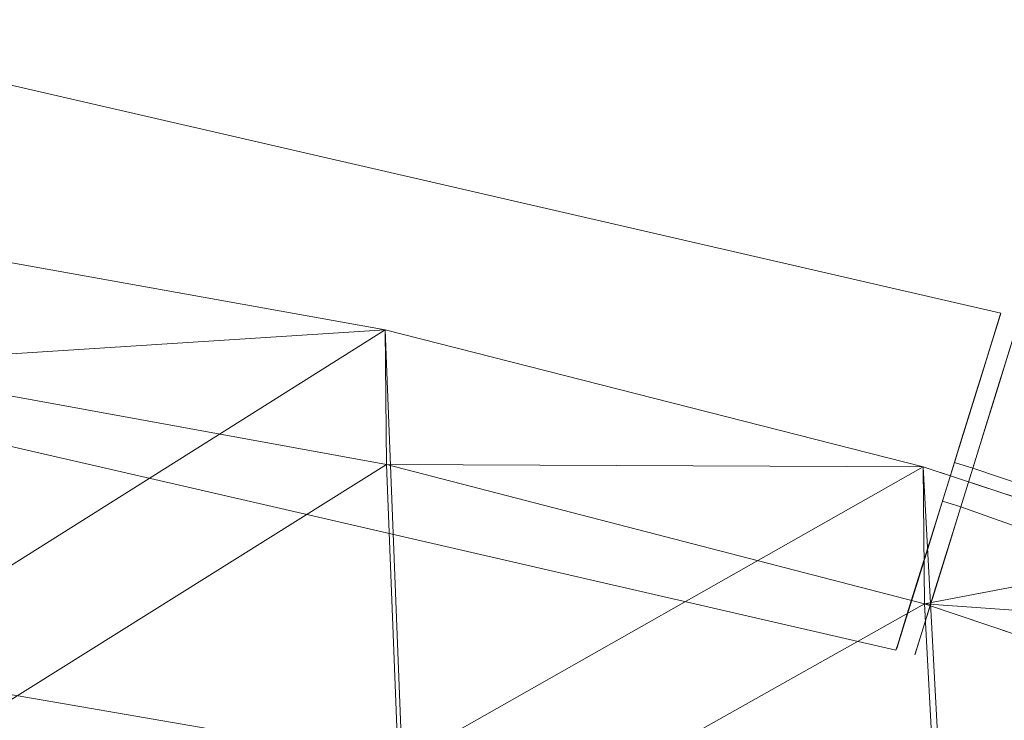
# Model space of a CAD drawing. Units: inches. Extents: x 0 to 204, y 0 to 264.
# Drawn here: x 100 to 103, y 168 to 170 of the extents above; entities that cross this region are included whole.
import ezdxf

# ---------------------------------------------------------------- set-up
doc = ezdxf.new("R2010")
doc.units = ezdxf.units.IN
doc.header["$MEASUREMENT"] = 0
doc.layers.get('0').update_dxf_attribs({"color": 10})

# ---------------------------------------------------------------- blocks, each defined once
blk = doc.blocks.new('ASTRO-1-3D')
at = {"lineweight": 18}
for points, invisible_edges in [([(3.5182, 9.0391, 11.214), (4.4739, 8.8485, 11), (3.2474, 9.1308, 11)], 13), ([(4.1692, 8.8709, 10.7034), (3.2474, 9.1308, 11), (4.4739, 8.8485, 11)], 13), ([(6.3776, 8.2605, 10.6464), (4.1692, 8.8709, 10.7034), (6.4012, 8.3364, 10.75)], 3), ([(6.416, 8.3841, 10.8706), (6.4012, 8.3364, 10.75), (4.1692, 8.8709, 10.7034)], 14), ([(6.416, 8.3841, 11.1294), (6.4211, 8.4003, 11), (4.4739, 8.8485, 11)], 12), ([(4.4739, 8.8485, 11), (6.4211, 8.4003, 11), (6.416, 8.3841, 10.8706)], 12), ([(6.416, 8.3841, 11.1294), (4.8551, 8.7219, 11.299), (6.4012, 8.3364, 11.25)], 3), ([(4.8551, 8.7219, 11.299), (6.3776, 8.2605, 11.3536), (6.4012, 8.3364, 11.25)], 13), ([(4.9301, 8.5676, 10.5776), (6.3776, 8.2605, 10.6464), (6.3468, 8.1616, 10.567)], 13), ([(4.9301, 8.5676, 10.5776), (6.3468, 8.1616, 10.567), (6.311, 8.0465, 10.517)], 13), ([(4.7972, 8.5267, 11.4593), (6.2725, 7.9229, 11.5), (6.311, 8.0465, 11.483)], 13), ([(6.311, 8.0465, 11.483), (6.3468, 8.1616, 11.433), (4.7972, 8.5267, 11.4593)], 14), ([(6.3468, 8.1616, 11.433), (6.3776, 8.2605, 11.3536), (4.7972, 8.5267, 11.4593)], 14), ([(6.311, 8.0465, 10.517), (6.2725, 7.9229, 10.5), (4.4216, 8.483, 10.5054)], 14), ([(4.1723, 8.4025, 11.4968), (6.2341, 7.7993, 11.483), (6.2725, 7.9229, 11.5)], 13), ([(6.1983, 7.6842, 11.433), (6.2341, 7.7993, 11.483), (4.1723, 8.4025, 11.4968)], 14), ([(6.4107, 8.3668, 10.8204), (6.4089, 8.3611, 11.203), (6.4195, 8.3952, 11.0775)], 13), ([(6.4089, 8.3611, 11.203), (6.4713, 8.3792, 11.0775), (6.4195, 8.3952, 11.0775)], 3), ([(6.4195, 8.3952, 11.0775), (6.4201, 8.3972, 10.947), (6.4107, 8.3668, 10.8204)], 12), ([(6.4201, 8.3972, 10.947), (6.4625, 8.3507, 10.8204), (6.4107, 8.3668, 10.8204)], 3), ([(6.416, 8.3841, 11.1294), (6.416, 8.3841, 10.8706), (6.4211, 8.4003, 11)], 1), ([(6.4195, 8.3952, 11.0775), (6.4713, 8.3792, 11.0775), (6.4719, 8.3811, 10.947), (6.4201, 8.3972, 10.947)], 5), ([(6.4625, 8.3507, 10.8204), (6.4201, 8.3972, 10.947), (6.4719, 8.3811, 10.947)], 3), ([(6.3776, 8.2605, 10.6464), (6.4012, 8.3364, 10.75), (6.416, 8.3841, 10.8706)], 12), ([(6.3776, 8.2605, 11.3536), (6.416, 8.3841, 11.1294), (6.4012, 8.3364, 11.25)], 1), ([(6.4089, 8.3611, 11.203), (6.4607, 8.345, 11.203), (6.4713, 8.3792, 11.0775)], 13), ([(6.2946, 7.9925, 10.5098), (6.4107, 8.3668, 10.8204), (6.3919, 8.3062, 10.7063)], 13), ([(6.4089, 8.3611, 11.203), (6.3613, 8.2075, 11.4058), (6.3891, 8.297, 11.315)], 1), ([(6.4607, 8.345, 11.203), (6.4089, 8.3611, 11.203), (6.3891, 8.297, 11.315), (6.4408, 8.281, 11.315)], 5), ([(6.4437, 8.2901, 10.7063), (6.3919, 8.3062, 10.7063), (6.4107, 8.3668, 10.8204)], 13), ([(6.4625, 8.3507, 10.8204), (6.4437, 8.2901, 10.7063), (6.4107, 8.3668, 10.8204)], 14), ([(6.365, 8.2194, 10.6126), (6.2946, 7.9925, 10.5098), (6.3919, 8.3062, 10.7063)], 3), ([(6.4408, 8.281, 11.315), (6.3891, 8.297, 11.315), (6.3613, 8.2075, 11.4058), (6.4131, 8.1915, 11.4058)], 5), ([(6.4168, 8.2033, 10.6126), (6.365, 8.2194, 10.6126), (6.3919, 8.3062, 10.7063)], 13), ([(6.4168, 8.2033, 10.6126), (6.3919, 8.3062, 10.7063), (6.4437, 8.2901, 10.7063)], 3), ([(6.4437, 8.2901, 10.7063), (6.5833, 8.2337, 10.6699), (6.4168, 8.2033, 10.6126)], 3), ([(6.311, 8.0465, 11.483), (6.2725, 7.9229, 11.5), (6.3776, 8.2605, 11.3536)], 14), ([(6.3776, 8.2605, 10.6464), (6.311, 8.0465, 10.517), (6.3468, 8.1616, 10.567)], 1), ([(6.3776, 8.2605, 11.3536), (6.3468, 8.1616, 11.433), (6.311, 8.0465, 11.483)], 12), ([(6.4131, 8.1915, 11.4058), (6.6622, 8.1397, 11.3561), (6.4408, 8.281, 11.315)], 3), ([(6.5833, 8.2337, 10.6699), (6.3836, 8.0964, 10.5455), (6.4168, 8.2033, 10.6126)], 13), ([(6.3275, 8.0986, 11.4693), (6.3613, 8.2075, 11.4058), (6.2514, 7.853, 11.4991)], 14), ([(6.2946, 7.9925, 10.5098), (6.365, 8.2194, 10.6126), (6.3318, 8.1124, 10.5455)], 1), ([(6.4131, 8.1915, 11.4058), (6.3613, 8.2075, 11.4058), (6.3275, 8.0986, 11.4693)], 13), ([(6.3318, 8.1124, 10.5455), (6.365, 8.2194, 10.6126), (6.3836, 8.0964, 10.5455)], 14), ([(6.4168, 8.2033, 10.6126), (6.3836, 8.0964, 10.5455), (6.365, 8.2194, 10.6126)], 14), ([(6.4131, 8.1915, 11.4058), (6.3275, 8.0986, 11.4693), (6.3793, 8.0825, 11.4693)], 3), ([(6.494, 7.9098, 11.4633), (6.4131, 8.1915, 11.4058), (6.3793, 8.0825, 11.4693)], 13), ([(3.2899, 8.1667, 10.7739), (4.1768, 7.8937, 11), (3.0972, 8.1422, 11)], 13), ([(3.0972, 8.1422, 11), (4.1768, 7.8937, 11), (3.8717, 8.1208, 11.3123)], 14), ([(3.8717, 8.1208, 11.3123), (6.1291, 7.4617, 11.1294), (6.1439, 7.5094, 11.25)], 13), ([(6.1439, 7.5094, 11.25), (6.1675, 7.5853, 11.3536), (3.8717, 8.1208, 11.3123)], 14), ([(6.1983, 7.6842, 11.433), (3.8717, 8.1208, 11.3123), (6.1675, 7.5853, 11.3536)], 3), ([(6.2341, 7.7993, 10.517), (6.1983, 7.6842, 10.567), (4.7592, 8.1425, 10.5356)], 14), ([(6.2725, 7.9229, 10.5), (6.2341, 7.7993, 10.517), (4.7592, 8.1425, 10.5356)], 14), ([(4.7592, 8.1425, 10.5356), (6.1983, 7.6842, 10.567), (6.1675, 7.5853, 10.6464)], 13), ([(6.2514, 7.853, 11.4991), (6.29, 7.9777, 11.5011), (6.3275, 8.0986, 11.4693)], 12), ([(6.3793, 8.0825, 11.4693), (6.3275, 8.0986, 11.4693), (6.29, 7.9777, 11.5011)], 13), ([(6.3318, 8.1124, 10.5455), (6.3464, 7.9765, 10.5098), (6.2946, 7.9925, 10.5098)], 3), ([(6.5384, 8.108, 10.5462), (6.4592, 7.7978, 10.4497), (6.3078, 7.8518, 10.5077)], 13), ([(6.3078, 7.8518, 10.5077), (6.3464, 7.9765, 10.5098), (6.5384, 8.108, 10.5462)], 14), ([(6.3318, 8.1124, 10.5455), (6.3836, 8.0964, 10.5455), (6.3464, 7.9765, 10.5098)], 13), ([(6.5384, 8.108, 10.5462), (6.3464, 7.9765, 10.5098), (6.3836, 8.0964, 10.5455)], 13), ([(6.3793, 8.0825, 11.4693), (6.29, 7.9777, 11.5011), (6.3418, 7.9616, 11.5011)], 1), ([(6.3793, 8.0825, 11.4693), (6.3418, 7.9616, 11.5011), (6.494, 7.9098, 11.4633)], 12), ([(6.311, 8.0465, 10.517), (6.2341, 7.7993, 10.517), (6.2725, 7.9229, 10.5)], 1), ([(6.2946, 7.9925, 10.5098), (6.1371, 7.4845, 10.8059), (6.1265, 7.4503, 10.9314)], 13), ([(6.1371, 7.4845, 10.8059), (6.2946, 7.9925, 10.5098), (6.157, 7.5485, 10.6939)], 3), ([(6.2946, 7.9925, 10.5098), (6.2142, 7.7331, 11.4633), (6.2514, 7.853, 11.4991)], 13), ([(6.2185, 7.7469, 10.5395), (6.2946, 7.9925, 10.5098), (6.256, 7.8679, 10.5077)], 1), ([(6.3418, 7.9616, 11.5011), (6.29, 7.9777, 11.5011), (6.2514, 7.853, 11.4991), (6.3032, 7.837, 11.4991)], 4), ([(6.3078, 7.8518, 10.5077), (6.256, 7.8679, 10.5077), (6.2946, 7.9925, 10.5098), (6.3464, 7.9765, 10.5098)], 4), ([(6.3032, 7.837, 11.4991), (6.494, 7.9098, 11.4633), (6.3418, 7.9616, 11.5011)], 1), ([(6.1675, 7.5853, 10.6464), (6.1439, 7.5094, 10.75), (4.7004, 7.9433, 10.6905)], 14), ([(6.1291, 7.4617, 10.8706), (4.7004, 7.9433, 10.6905), (6.1439, 7.5094, 10.75)], 3), ([(6.2725, 7.9229, 11.5), (6.1983, 7.6842, 11.433), (6.1675, 7.5853, 11.3536)], 13), ([(6.1983, 7.6842, 11.433), (6.2725, 7.9229, 11.5), (6.2341, 7.7993, 11.483)], 1), ([(6.1291, 7.4617, 11.1294), (4.1768, 7.8937, 11), (6.124, 7.4455, 11)], 1), ([(6.1291, 7.4617, 10.8706), (6.124, 7.4455, 11), (4.1768, 7.8937, 11)], 12), ([(6.266, 7.7171, 11.4633), (6.494, 7.9098, 11.4633), (6.3032, 7.837, 11.4991)], 3), ([(6.2703, 7.7309, 10.5395), (6.2185, 7.7469, 10.5395), (6.256, 7.8679, 10.5077), (6.3078, 7.8518, 10.5077)], 1), ([(6.2142, 7.7331, 11.4633), (6.3032, 7.837, 11.4991), (6.2514, 7.853, 11.4991)], 3), ([(6.3581, 7.5264, 10.6167), (6.2703, 7.7309, 10.5395), (6.3078, 7.8518, 10.5077)], 13), ([(6.4592, 7.7978, 10.4497), (6.3581, 7.5264, 10.6167), (6.3078, 7.8518, 10.5077)], 3), ([(6.2142, 7.7331, 11.4633), (6.266, 7.7171, 11.4633), (6.3032, 7.837, 11.4991)], 13), ([(6.2341, 7.7993, 10.517), (6.1675, 7.5853, 10.6464), (6.1983, 7.6842, 10.567)], 1), ([(6.2142, 7.7331, 11.4633), (6.1353, 7.4787, 11.1885), (6.1541, 7.5394, 11.3025)], 13), ([(6.2142, 7.7331, 11.4633), (6.1541, 7.5394, 11.3025), (6.181, 7.6261, 11.3963)], 1), ([(6.157, 7.5485, 10.6939), (6.2185, 7.7469, 10.5395), (6.1847, 7.638, 10.603)], 1), ([(6.2142, 7.7331, 11.4633), (6.181, 7.6261, 11.3963), (6.266, 7.7171, 11.4633)], 14), ([(6.2365, 7.622, 10.603), (6.1847, 7.638, 10.603), (6.2185, 7.7469, 10.5395), (6.2703, 7.7309, 10.5395)], 5), ([(6.3581, 7.5264, 10.6167), (6.2365, 7.622, 10.603), (6.2703, 7.7309, 10.5395)], 13), ([(6.2328, 7.6101, 11.3963), (6.266, 7.7171, 11.4633), (6.181, 7.6261, 11.3963)], 14), ([(6.266, 7.7171, 11.4633), (6.2328, 7.6101, 11.3963), (6.4975, 7.6086, 11.4205)], 14), ([(6.2328, 7.6101, 11.3963), (6.181, 7.6261, 11.3963), (6.1541, 7.5394, 11.3025)], 13), ([(6.157, 7.5485, 10.6939), (6.1847, 7.638, 10.603), (6.2087, 7.5324, 10.6939)], 14), ([(6.2087, 7.5324, 10.6939), (6.1847, 7.638, 10.603), (6.2365, 7.622, 10.603)], 3), ([(6.3334, 7.4277, 10.7676), (6.2087, 7.5324, 10.6939), (6.2365, 7.622, 10.603)], 13), ([(6.2328, 7.6101, 11.3963), (6.1541, 7.5394, 11.3025), (6.2059, 7.5233, 11.3025)], 3), ([(6.2328, 7.6101, 11.3963), (6.2059, 7.5233, 11.3025), (6.4975, 7.6086, 11.4205)], 14), ([(6.1675, 7.5853, 10.6464), (6.1291, 7.4617, 10.8706), (6.1439, 7.5094, 10.75)], 1), ([(6.1291, 7.4617, 11.1294), (6.1675, 7.5853, 11.3536), (6.1439, 7.5094, 11.25)], 1), ([(6.2059, 7.5233, 11.3025), (6.1541, 7.5394, 11.3025), (6.1353, 7.4787, 11.1885)], 13), ([(6.1889, 7.4684, 10.8059), (6.1371, 7.4845, 10.8059), (6.157, 7.5485, 10.6939), (6.2087, 7.5324, 10.6939)], 5), ([(6.2087, 7.5324, 10.6939), (6.3334, 7.4277, 10.7676), (6.1889, 7.4684, 10.8059)], 3), ([(6.1871, 7.4627, 11.1885), (6.2059, 7.5233, 11.3025), (6.1353, 7.4787, 11.1885)], 14), ([(6.3754, 7.4276, 11.2217), (6.2059, 7.5233, 11.3025), (6.1871, 7.4627, 11.1885)], 13), ([(6.1353, 7.4787, 11.1885), (6.1265, 7.4503, 10.9314), (6.1259, 7.4484, 11.0619)], 1), ([(6.1259, 7.4484, 11.0619), (6.1871, 7.4627, 11.1885), (6.1353, 7.4787, 11.1885)], 3), ([(6.1783, 7.4343, 10.9314), (6.1265, 7.4503, 10.9314), (6.1371, 7.4845, 10.8059), (6.1889, 7.4684, 10.8059)], 5), ([(6.1291, 7.4617, 10.8706), (6.1291, 7.4617, 11.1294), (6.124, 7.4455, 11)], 1), ([(6.1871, 7.4627, 11.1885), (6.1259, 7.4484, 11.0619), (6.1777, 7.4323, 11.0619)], 3), ([(6.1265, 7.4503, 10.9314), (6.1783, 7.4343, 10.9314), (6.1777, 7.4323, 11.0619), (6.1259, 7.4484, 11.0619)], 5), ([(6.1871, 7.4627, 11.1885), (6.1777, 7.4323, 11.0619), (6.3754, 7.4276, 11.2217)], 14), ([(6.4176, 7.3509, 11.0013), (6.1783, 7.4343, 10.9314), (6.1889, 7.4684, 10.8059)], 13), ([(6.3754, 7.4276, 11.2217), (6.1777, 7.4323, 11.0619), (6.1783, 7.4343, 10.9314)], 13)]:
    blk.add_3dface(points, dxfattribs=dict(at, invisible_edges=invisible_edges))
mesh = blk.add_polyface(dxfattribs=at)
corners = [(-9.2557, 5.6488, 7.802), (-9.4767, 5.5558, 7.8376), (-9.6898, 5.4758, 7.9218), (-9.8844, 5.4141, 8.0529), (-10.0489, 5.376, 8.2272), (-10.1713, 5.3667, 8.4365), (-10.2412, 5.3892, 8.6677), (-10.2532, 5.4427, 8.9041), (-10.1596, 5.8139, 10.1824), (-10.066, 6.1855, 11.4606), (-10.018, 6.2692, 11.6951), (-9.9154, 6.3731, 11.9025), (-9.7679, 6.4889, 12.0734), (-9.5852, 6.6094, 12.2018), (-9.3765, 6.7281, 12.2839), (-9.1511, 6.8392, 12.3165), (-7.6992, 7.4424, 12.3582), (-6.2086, 7.942, 12.3947), (-4.6863, 8.3349, 12.4247), (-3.1398, 8.6183, 12.4469), (-1.5768, 8.7904, 12.4605), (-0.0055, 8.8499, 12.4649), (1.5661, 8.7964, 12.46), (3.1298, 8.6302, 12.4458), (4.6774, 8.3525, 12.423), (6.2013, 7.9654, 12.3924), (7.6938, 7.4712, 12.3552), (9.1478, 6.8735, 12.3128), (9.3737, 6.7632, 12.28), (9.5824, 6.6453, 12.1976), (9.7651, 6.5257, 12.0689), (9.9125, 6.4105, 11.8979), (10.015, 6.3072, 11.6904), (10.0628, 6.224, 11.4564), (10.1564, 5.8527, 10.178), (10.25, 5.482, 8.8996), (10.238, 5.4285, 8.6634), (10.1683, 5.4057, 8.4323), (10.046, 5.4143, 8.2231), (9.8816, 5.4515, 8.0489), (9.6869, 5.5123, 7.9177), (9.4737, 5.5913, 7.8335), (9.2525, 5.6835, 7.798), (7.7783, 6.2691, 7.7302), (6.2667, 6.7516, 7.6744), (4.7251, 7.1287, 7.6307), (3.1608, 7.3984, 7.5995), (1.5814, 7.5596, 7.5809), (-0.0054, 7.6114, 7.5749), (-1.592, 7.5537, 7.5815), (-3.1707, 7.3865, 7.6009), (-4.7339, 7.1109, 7.6328), (-6.2741, 6.7281, 7.6771), (-7.7838, 6.2399, 7.7336)]
mesh.append_faces([[corners[k] for k in face] for face in [(11, 9, 10)]], dxfattribs={"vtx0": -1})
mesh.append_faces([[corners[k] for k in face] for face in [(39, 35, 38), (40, 34, 39), (38, 35, 37), (45, 25, 44), (34, 30, 33), (31, 33, 30), (35, 39, 34), (28, 42, 27), (50, 19, 49), (2, 8, 1), (3, 8, 2), (4, 7, 3), (16, 53, 15), (20, 49, 19), (9, 12, 8), (14, 8, 13)]], dxfattribs={"vtx0": -1, "vtx1": -1})
mesh.append_faces([[corners[k] for k in face] for face in [(42, 28, 34), (0, 8, 14)]], dxfattribs={"vtx0": -1, "vtx1": -1, "vtx2": -1})
mesh.append_faces([[corners[k] for k in face] for face in [(34, 40, 41), (27, 42, 43), (26, 43, 44), (22, 47, 48), (34, 29, 30), (44, 25, 26), (45, 24, 25), (47, 22, 23), (48, 21, 22), (15, 53, 0), (52, 16, 17), (51, 17, 18), (20, 48, 49)]], dxfattribs={"vtx0": -1, "vtx2": -1})
mesh.append_faces([[corners[k] for k in face] for face in [(32, 33, 31), (6, 7, 5)]], dxfattribs={"vtx1": -1})
mesh.append_faces([[corners[k] for k in face] for face in [(45, 46, 24), (46, 47, 23), (41, 42, 34), (28, 29, 34), (26, 27, 43), (23, 24, 46), (51, 52, 17), (52, 53, 16), (50, 51, 18), (4, 5, 7), (0, 1, 8), (7, 8, 3), (18, 19, 50), (20, 21, 48), (12, 13, 8), (11, 12, 9), (14, 15, 0)]], dxfattribs={"vtx1": -1, "vtx2": -1})
mesh.append_faces([[corners[k] for k in face] for face in [(35, 36, 37)]], dxfattribs={"vtx2": -1})
mesh = blk.add_polyface(dxfattribs=at)
corners = [(9.1478, 6.4666, 12.3599), (9.1478, 6.8735, 12.3128), (7.6938, 7.4712, 12.3552), (6.2013, 7.9654, 12.3924), (4.6774, 8.3525, 12.423), (3.1298, 8.6302, 12.4458), (1.5661, 8.7964, 12.46), (-0.0055, 8.8499, 12.4649), (-1.5768, 8.7904, 12.4605), (-3.1398, 8.6183, 12.4469), (-4.6863, 8.3349, 12.4247), (-6.2086, 7.942, 12.3947), (-7.6992, 7.4424, 12.3582), (-9.1511, 6.8392, 12.3165), (-9.1511, 6.4316, 12.3637), (-7.7017, 7.0451, 12.404), (-6.2124, 7.5533, 12.4395), (-4.6901, 7.9531, 12.4687), (-3.1429, 8.2417, 12.4904), (-1.5786, 8.4168, 12.5037), (-0.0056, 8.4774, 12.508), (1.5676, 8.4229, 12.5032), (3.1325, 8.2538, 12.4893), (4.681, 7.9712, 12.467), (6.2048, 7.5772, 12.4372), (7.6962, 7.0745, 12.401), (8.4208, 7.1724, 12.334), (6.9476, 7.7183, 12.3738), (-5.4475, 8.1384, 12.4097), (-6.9539, 7.6922, 12.3765), (-8.4252, 7.1408, 12.3374), (-8.1859, 6.8402, 12.3905), (-6.9571, 7.2992, 12.4217), (-5.4513, 7.7532, 12.4541), (6.9505, 7.3259, 12.4191), (8.1741, 6.8744, 12.3875)]
mesh.append_faces([[corners[k] for k in face] for face in [(22, 5, 21), (6, 21, 5), (33, 29, 16), (29, 33, 11), (26, 35, 1), (20, 8, 19), (8, 20, 7), (18, 10, 17), (32, 30, 15), (17, 11, 33), (11, 17, 28), (30, 32, 12), (35, 26, 25)]], dxfattribs={"vtx0": -1, "vtx1": -1})
mesh.append_faces([[corners[k] for k in face] for face in [(4, 22, 23), (20, 6, 7), (3, 23, 24), (23, 3, 4), (24, 27, 3), (24, 2, 27), (19, 8, 9), (17, 10, 28), (9, 18, 19), (16, 29, 12), (2, 24, 34), (12, 32, 16)]], dxfattribs={"vtx0": -1, "vtx2": -1})
mesh.append_faces([[corners[k] for k in face] for face in [(0, 1, 35)]], dxfattribs={"vtx1": -1})
mesh.append_faces([[corners[k] for k in face] for face in [(4, 5, 22), (20, 21, 6), (26, 2, 34), (34, 25, 26), (9, 10, 18), (30, 13, 31), (31, 15, 30)]], dxfattribs={"vtx1": -1, "vtx2": -1})
mesh.append_faces([[corners[k] for k in face] for face in [(13, 14, 31)]], dxfattribs={"vtx2": -1})
mesh = blk.add_polyface(dxfattribs=at)
corners = [(-10.2532, 5.0245, 8.9525), (-10.2411, 4.9711, 8.7157), (-10.171, 4.9494, 8.484), (-10.0483, 4.9601, 8.2745), (-9.8837, 4.9999, 8.1003), (-9.6892, 5.0636, 7.9692), (-9.4763, 5.1454, 7.885), (-9.2557, 5.2403, 7.8492), (-7.7865, 5.8421, 7.7796), (-6.2779, 6.3391, 7.7221), (-4.7378, 6.729, 7.677), (-3.1739, 7.0098, 7.6445), (-1.5938, 7.18, 7.6248), (-0.0056, 7.2389, 7.618), (1.5829, 7.1861, 7.6241), (3.1636, 7.0219, 7.6431), (4.7287, 6.7471, 7.6749), (6.2703, 6.3631, 7.7193), (7.7808, 5.8719, 7.7762), (9.2525, 5.2757, 7.8452), (9.4733, 5.1818, 7.8809), (9.6863, 5.1008, 7.965), (9.8808, 5.0381, 8.0962), (10.0454, 4.9992, 8.2704), (10.168, 4.9892, 8.4798), (10.238, 5.0112, 8.7113), (10.25, 5.0646, 8.9479), (10.1564, 5.4363, 10.2262), (10.0628, 5.8085, 11.5045), (10.0148, 5.8925, 11.7388), (9.9122, 5.9969, 11.9463), (9.7646, 6.1135, 12.1171), (9.582, 6.2348, 12.2454), (9.3735, 6.3544, 12.3273), (9.1478, 6.4666, 12.3599), (7.6962, 7.0745, 12.401), (6.2048, 7.5772, 12.4372), (4.681, 7.9712, 12.467), (3.1325, 8.2538, 12.4893), (1.5676, 8.4229, 12.5032), (-0.0056, 8.4774, 12.508), (-1.5786, 8.4168, 12.5037), (-3.1429, 8.2417, 12.4904), (-4.6901, 7.9531, 12.4687), (-6.2124, 7.5533, 12.4395), (-7.7017, 7.0451, 12.404), (-9.1511, 6.4316, 12.3637), (-9.3763, 6.3187, 12.3314), (-9.5848, 6.1981, 12.2496), (-9.7674, 6.076, 12.1216), (-9.9151, 5.9587, 11.951), (-10.0179, 5.8536, 11.7436), (-10.066, 5.7692, 11.5087), (-10.1596, 5.3966, 10.2307)]
mesh.append_faces([[corners[k] for k in face] for face in [(52, 50, 51)]], dxfattribs={"vtx0": -1})
mesh.append_faces([[corners[k] for k in face] for face in [(9, 45, 8), (6, 53, 5), (50, 52, 49), (49, 53, 48), (47, 7, 46), (43, 11, 42), (42, 12, 41), (41, 13, 40), (15, 38, 14), (20, 27, 19), (21, 27, 20), (38, 15, 37), (37, 16, 36), (32, 27, 31), (27, 22, 26)]], dxfattribs={"vtx0": -1, "vtx1": -1})
mesh.append_faces([[corners[k] for k in face] for face in [(7, 47, 53), (19, 27, 33)]], dxfattribs={"vtx0": -1, "vtx1": -1, "vtx2": -1})
mesh.append_faces([[corners[k] for k in face] for face in [(0, 3, 4), (0, 2, 3), (53, 4, 5), (53, 6, 7), (46, 7, 8), (44, 9, 10), (42, 11, 12), (49, 52, 53), (53, 47, 48), (10, 43, 44), (9, 44, 45), (41, 12, 13), (39, 13, 14), (35, 17, 18), (26, 22, 23), (19, 33, 34), (18, 34, 35), (17, 35, 36), (31, 27, 28), (13, 39, 40)]], dxfattribs={"vtx0": -1, "vtx2": -1})
mesh.append_faces([[corners[k] for k in face] for face in [(25, 26, 24), (29, 30, 28)]], dxfattribs={"vtx1": -1})
mesh.append_faces([[corners[k] for k in face] for face in [(53, 0, 4), (10, 11, 43), (45, 46, 8), (15, 16, 37), (16, 17, 36), (23, 24, 26), (21, 22, 27), (18, 19, 34), (38, 39, 14), (32, 33, 27), (30, 31, 28)]], dxfattribs={"vtx1": -1, "vtx2": -1})
mesh.append_faces([[corners[k] for k in face] for face in [(0, 1, 2)]], dxfattribs={"vtx2": -1})
mesh = blk.add_polyface(dxfattribs=at)
corners = [(9.2525, 5.6835, 7.798), (9.2525, 5.2757, 7.8452), (7.7808, 5.8719, 7.7762), (6.2703, 6.3631, 7.7193), (4.7287, 6.7471, 7.6749), (3.1636, 7.0219, 7.6431), (1.5829, 7.1861, 7.6241), (-0.0056, 7.2389, 7.618), (-1.5938, 7.18, 7.6248), (-3.1739, 7.0098, 7.6445), (-4.7378, 6.729, 7.677), (-6.2779, 6.3391, 7.7221), (-7.7865, 5.8421, 7.7796), (-9.2557, 5.2403, 7.8492), (-9.2557, 5.6488, 7.802), (-7.7838, 6.2399, 7.7336), (-6.2741, 6.7281, 7.6771), (-4.7339, 7.1109, 7.6328), (-3.1707, 7.3865, 7.6009), (-1.592, 7.5537, 7.5815), (-0.0054, 7.6114, 7.5749), (1.5814, 7.5596, 7.5809), (3.1608, 7.3984, 7.5995), (4.7251, 7.1287, 7.6307), (6.2667, 6.7516, 7.6744), (7.7783, 6.2691, 7.7302)]
mesh.append_faces([[corners[k] for k in face] for face in [(2, 0, 1)]], dxfattribs={"vtx0": -1})
mesh.append_faces([[corners[k] for k in face] for face in [(8, 19, 7), (20, 7, 19), (10, 17, 9), (22, 6, 21), (5, 23, 4), (6, 22, 5), (12, 15, 11), (15, 12, 14), (0, 2, 25), (3, 25, 2), (4, 24, 3)]], dxfattribs={"vtx0": -1, "vtx1": -1})
mesh.append_faces([[corners[k] for k in face] for face in [(7, 20, 21), (21, 6, 7), (11, 15, 16)]], dxfattribs={"vtx0": -1, "vtx2": -1})
mesh.append_faces([[corners[k] for k in face] for face in [(13, 14, 12)]], dxfattribs={"vtx1": -1})
mesh.append_faces([[corners[k] for k in face] for face in [(18, 19, 8), (8, 9, 18), (17, 18, 9), (22, 23, 5), (23, 24, 4), (10, 11, 16), (24, 25, 3), (16, 17, 10)]], dxfattribs={"vtx1": -1, "vtx2": -1})

msp = doc.modelspace()

# ---------------------------------------------------------------- linework, layer by layer
at = {"lineweight": 18, "invisible_edges": 15}
for points in [[(98.36118, 169.61896, 28.72452), (99.97246, 169.5186, 29), (100.8942, 169.25866, 28.70336)], [(100.8942, 169.25866, 28.70336), (98.79077, 169.43662, 28.58089), (98.36118, 169.61896, 28.72452)], [(98.79077, 169.43662, 28.58089), (100.8942, 169.25866, 28.70336), (100.21527, 169.22373, 28.56519)], [(100.2433, 169.4269, 29.21405), (100.18664, 169.29678, 29.38888), (101.58018, 169.1097, 29.29902)], [(101.19894, 169.23631, 29), (100.2433, 169.4269, 29.21405), (101.58018, 169.1097, 29.29902)], [(99.45181, 169.13676, 29.49757), (101.52227, 168.91453, 29.45933), (100.18664, 169.29678, 29.38888)], [(101.58018, 169.1097, 29.29902), (100.18664, 169.29678, 29.38888), (101.52227, 168.91453, 29.45933)], [(101.65514, 168.95539, 28.57763), (100.21527, 169.22373, 28.56519), (100.8942, 169.25866, 28.70336)], [(100.8942, 169.25866, 28.70336), (101.19894, 169.23631, 29), (103.14107, 168.77186, 28.87059)], [(103.10263, 168.64829, 28.64645), (101.65514, 168.95539, 28.57763), (100.8942, 169.25866, 28.70336)], [(100.21527, 169.22373, 28.56519), (101.14666, 168.87082, 28.50541), (99.18967, 169.20186, 28.50672)], [(100.21527, 169.22373, 28.56519), (101.65514, 168.95539, 28.57763), (101.14666, 168.87082, 28.50541)], [(101.58018, 169.1097, 29.29902), (103.14107, 168.77186, 29.12941), (101.19894, 169.23631, 29)], [(99.18967, 169.20186, 28.50672), (101.14666, 168.87082, 28.50541), (100.21733, 168.86896, 28.51067)], [(98.88165, 168.97769, 29.46841), (100.89735, 168.79027, 29.49683), (99.45181, 169.13676, 29.49757)], [(101.52227, 168.91453, 29.45933), (99.45181, 169.13676, 29.49757), (100.89735, 168.79027, 29.49683)], [(103.10263, 168.64829, 29.35355), (101.58018, 169.1097, 29.29902), (101.52227, 168.91453, 29.45933)], [(98.33573, 168.77149, 29.25573), (100.59679, 168.50857, 29.31228), (98.88165, 168.97769, 29.46841)], [(100.59679, 168.50857, 29.31228), (100.89735, 168.79027, 29.49683), (98.88165, 168.97769, 29.46841)], [(101.65514, 168.95539, 28.57763), (103.03604, 168.43427, 28.51704), (101.14666, 168.87082, 28.50541)], [(102.99759, 168.3107, 29.5), (101.52227, 168.91453, 29.45933), (100.89735, 168.79027, 29.49683)], [(99.63735, 168.55144, 40.90588), (102.22741, 168.88803, 42.35259), (101.78016, 168.3285, 40.54031)], [(102.22741, 168.88803, 42.35259), (104.97505, 168.23635, 40.90196), (101.78016, 168.3285, 40.54031)], [(100.1752, 168.68129, 28.59614), (100.21733, 168.86896, 28.51067), (101.48423, 168.53026, 28.53564)], [(101.14666, 168.87082, 28.50541), (101.48423, 168.53026, 28.53564), (100.21733, 168.86896, 28.51067)], [(102.99759, 168.3107, 28.5), (101.48423, 168.53026, 28.53564), (101.14666, 168.87082, 28.50541)], [(99.31842, 168.39394, 41.25297), (101.1034, 168.3957, 41.46701), (99.41038, 168.84088, 42.36996)], [(100.47389, 168.75139, 33.17932), (100.03494, 168.80445, 33.14768), (100.05766, 168.78531, 33.20939)], [(100.47389, 168.75139, 33.17932), (100.21738, 168.74605, 33.09486), (100.03494, 168.80445, 33.14768)], [(100.59679, 168.50857, 29.31228), (98.33573, 168.77149, 29.25573), (99.82221, 168.52995, 29)], [(100.05766, 168.78531, 33.20939), (100.04151, 168.68974, 33.2744), (100.44565, 168.7278, 33.25861)], [(100.05766, 168.78531, 33.20939), (100.44565, 168.7278, 33.25861), (100.47389, 168.75139, 33.17932)], [(100.89735, 168.79027, 29.49683), (100.59679, 168.50857, 29.31228), (102.92332, 168.07199, 29.43301)], [(102.85412, 167.84954, 28.87059), (102.95915, 168.18713, 28.51704), (103.14107, 168.77186, 29.12941)], [(103.14107, 168.77186, 29.12941), (103.10263, 168.64829, 29.35355), (102.85412, 167.84954, 28.87059)], [(102.95915, 168.18713, 28.51704), (103.03604, 168.43427, 28.51704), (103.14107, 168.77186, 28.87059)], [(103.14107, 168.77186, 29.12941), (102.95915, 168.18713, 28.51704), (103.14107, 168.77186, 28.87059)], [(103.10263, 168.64829, 28.64645), (103.14107, 168.77186, 28.87059), (103.03604, 168.43427, 28.51704)], [(100.47389, 168.75139, 33.17932), (100.78612, 168.67114, 33.14888), (100.21738, 168.74605, 33.09486)], [(100.21738, 168.74605, 33.09486), (100.78612, 168.67114, 33.14888), (100.42248, 168.62214, 33.11838)], [(100.84627, 168.68319, 33.29001), (100.47389, 168.75139, 33.17932), (100.44565, 168.7278, 33.25861)], [(101.09529, 168.66631, 33.24499), (100.47389, 168.75139, 33.17932), (100.84627, 168.68319, 33.29001)], [(100.78612, 168.67114, 33.14888), (100.47389, 168.75139, 33.17932), (101.09529, 168.66631, 33.24499)], [(103.13396, 168.74885, 29.20299), (103.13574, 168.75459, 28.82036), (102.97643, 168.2408, 29.49907)], [(102.97643, 168.2408, 29.49907), (103.13574, 168.75459, 28.82036), (103.01969, 168.38031, 28.50979)], [(103.08635, 168.5953, 29.40583), (103.13396, 168.74885, 29.20299), (102.97643, 168.2408, 29.49907)], [(100.84627, 168.68319, 33.29001), (100.44565, 168.7278, 33.25861), (100.77577, 168.61654, 33.33105)], [(100.01492, 168.55449, 28.77387), (100.1752, 168.68129, 28.59614), (101.42541, 168.33106, 28.69054)], [(101.42541, 168.33106, 28.69054), (100.1752, 168.68129, 28.59614), (101.48423, 168.53026, 28.53564)], [(101.1429, 168.57994, 33.35937), (101.42944, 168.59766, 33.35501), (100.84627, 168.68319, 33.29001)], [(101.09529, 168.66631, 33.24499), (100.84627, 168.68319, 33.29001), (101.42944, 168.59766, 33.35501)], [(100.70783, 168.57247, 33.29606), (100.40864, 168.65314, 33.30272), (100.09983, 168.6465, 33.23615)], [(101.15946, 168.54867, 33.17523), (100.78612, 168.67114, 33.14888), (101.40644, 168.58327, 33.22217)], [(101.09529, 168.66631, 33.24499), (101.40644, 168.58327, 33.22217), (100.78612, 168.67114, 33.14888)], [(101.09529, 168.66631, 33.24499), (101.42944, 168.59766, 33.35501), (101.71367, 168.56835, 33.32042)], [(101.09529, 168.66631, 33.24499), (101.71367, 168.56835, 33.32042), (101.40644, 168.58327, 33.22217)], [(101.1034, 168.3957, 41.46701), (102.9052, 168.24877, 41.39958), (102.08912, 168.66424, 42.43503)], [(100.0335, 168.62068, 33.18409), (100.43435, 168.56965, 33.20678), (100.09983, 168.6465, 33.23615)], [(100.43435, 168.56965, 33.20678), (100.70783, 168.57247, 33.29606), (100.09983, 168.6465, 33.23615)], [(103.10263, 168.64829, 29.35355), (102.89256, 167.97311, 29.35355), (102.85412, 167.84954, 28.87059)], [(103.10263, 168.64829, 29.35355), (102.99759, 168.3107, 29.5), (102.89256, 167.97311, 29.35355)], [(100.43435, 168.56965, 33.20678), (100.0335, 168.62068, 33.18409), (100.24496, 168.60943, 33.11919)], [(100.42248, 168.62214, 33.11838), (100.7951, 168.53918, 33.1732), (100.24496, 168.60943, 33.11919)], [(100.7951, 168.53918, 33.1732), (100.43435, 168.56965, 33.20678), (100.24496, 168.60943, 33.11919)], [(101.97009, 168.49367, 33.43942), (101.42944, 168.59766, 33.35501), (101.68116, 168.47158, 33.44225)], [(101.71367, 168.56835, 33.32042), (101.42944, 168.59766, 33.35501), (102.03307, 168.51127, 33.39797)], [(101.97009, 168.49367, 33.43942), (102.03307, 168.51127, 33.39797), (101.42944, 168.59766, 33.35501)], [(103.26348, 168.49575, 28.54621), (103.10864, 168.48416, 28.54555), (103.30835, 168.62146, 28.66992)], [(100.70783, 168.57247, 33.29606), (100.43435, 168.56965, 33.20678), (101.05774, 168.4858, 33.2791)], [(101.05774, 168.4858, 33.2791), (100.43435, 168.56965, 33.20678), (100.7951, 168.53918, 33.1732)], [(100.70783, 168.57247, 33.29606), (101.05478, 168.51128, 33.32374), (101.1429, 168.57994, 33.35937)], [(101.05478, 168.51128, 33.32374), (100.70783, 168.57247, 33.29606), (101.05774, 168.4858, 33.2791)], [(101.1429, 168.57994, 33.35937), (101.05478, 168.51128, 33.32374), (101.40453, 168.4688, 33.37454)], [(101.98713, 168.47443, 33.29035), (101.40644, 168.58327, 33.22217), (101.71367, 168.56835, 33.32042)], [(101.98713, 168.47443, 33.29035), (101.69969, 168.43991, 33.25842), (101.40644, 168.58327, 33.22217)], [(103.21904, 168.29763, 29.46328), (103.38721, 168.52752, 29.35612), (103.13812, 168.57925, 29.40583)], [(101.78016, 168.3285, 40.54031), (100.20576, 168.14916, 39.71199), (99.63735, 168.55144, 40.90588)], [(100.90186, 168.28145, 29), (100.01492, 168.55449, 28.77387), (101.42541, 168.33106, 28.69054)], [(100.7951, 168.53918, 33.1732), (101.15946, 168.54867, 33.17523), (101.41877, 168.4464, 33.24473)], [(102.33929, 168.44669, 33.37911), (101.98713, 168.47443, 33.29035), (101.71367, 168.56835, 33.32042)], [(101.71367, 168.56835, 33.32042), (102.03307, 168.51127, 33.39797), (102.33929, 168.44669, 33.37911)], [(101.05774, 168.4858, 33.2791), (100.7951, 168.53918, 33.1732), (101.41877, 168.4464, 33.24473)], [(102.89256, 167.97311, 28.64645), (101.42541, 168.33106, 28.69054), (101.48423, 168.53026, 28.53564)], [(100.59679, 168.50857, 29.31228), (100.90186, 168.28145, 29), (102.85412, 167.84954, 29.12941)], [(101.05774, 168.4858, 33.2791), (101.40453, 168.4688, 33.37454), (101.05478, 168.51128, 33.32374)], [(101.67916, 168.38616, 33.34823), (101.05774, 168.4858, 33.2791), (101.41877, 168.4464, 33.24473)], [(101.05774, 168.4858, 33.2791), (101.67916, 168.38616, 33.34823), (101.40453, 168.4688, 33.37454)], [(101.97009, 168.49367, 33.43942), (102.38894, 168.43572, 33.47326), (102.03307, 168.51127, 33.39797)], [(102.21943, 168.36321, 33.52514), (102.38894, 168.43572, 33.47326), (101.97009, 168.49367, 33.43942)], [(102.38894, 168.43572, 33.47326), (102.33929, 168.44669, 33.37911), (102.03307, 168.51127, 33.39797)], [(101.94921, 168.38546, 33.45097), (101.68122, 168.47156, 33.44227), (101.40453, 168.4688, 33.37454)], [(101.94921, 168.38546, 33.45097), (101.40453, 168.4688, 33.37454), (101.67916, 168.38616, 33.34823)], [(102.41009, 168.39034, 33.34811), (101.98713, 168.47443, 33.29035), (102.33929, 168.44669, 33.37911)], [(102.23991, 168.33116, 33.34161), (101.98713, 168.47443, 33.29035), (102.41009, 168.39034, 33.34811)], [(101.90867, 168.3705, 33.30012), (101.41877, 168.4464, 33.24473), (101.69962, 168.43993, 33.25841)], [(101.41877, 168.4464, 33.24473), (101.90867, 168.3705, 33.30012), (101.67916, 168.38616, 33.34823)], [(102.92095, 168.33921, 33.50917), (102.92316, 168.30215, 33.43739), (102.33929, 168.44669, 33.37911)], [(102.92095, 168.33921, 33.50917), (102.33929, 168.44669, 33.37911), (102.38894, 168.43572, 33.47326)], [(102.41009, 168.39034, 33.34811), (102.33929, 168.44669, 33.37911), (102.92316, 168.30215, 33.43739)], [(102.66803, 168.2729, 33.59422), (102.85911, 168.32515, 33.56755), (102.38894, 168.43572, 33.47326)], [(102.92095, 168.33921, 33.50917), (102.38894, 168.43572, 33.47326), (102.85911, 168.32515, 33.56755)], [(98.84372, 168.01416, 40.15149), (101.98677, 167.95291, 40.36266), (99.31842, 168.39394, 41.25297)], [(101.98677, 167.95291, 40.36266), (101.1034, 168.3957, 41.46701), (99.31842, 168.39394, 41.25297)], [(101.98677, 167.95291, 40.36266), (102.9052, 168.24877, 41.39958), (101.1034, 168.3957, 41.46701)], [(102.29431, 168.28402, 33.4608), (101.67916, 168.38616, 33.34823), (102.36604, 168.27195, 33.38481)], [(102.36604, 168.27195, 33.38481), (101.67916, 168.38616, 33.34823), (101.90867, 168.3705, 33.30012)], [(102.29431, 168.28402, 33.4608), (101.94921, 168.38546, 33.45097), (101.67916, 168.38616, 33.34823)], [(101.94921, 168.38546, 33.45097), (102.29431, 168.28402, 33.4608), (102.37661, 168.31092, 33.51474)], [(102.21954, 168.36319, 33.52516), (101.94921, 168.38546, 33.45097), (102.37661, 168.31092, 33.51474)], [(102.92316, 168.30215, 33.43739), (102.6901, 168.24053, 33.41093), (102.41009, 168.39034, 33.34811)], [(102.93926, 168.1209, 29.46331), (103.01969, 168.38031, 28.50979), (102.85158, 167.83811, 28.93139)], [(102.88202, 167.93628, 28.69386), (103.01969, 168.38031, 28.50979), (102.94355, 168.13474, 28.53954)], [(102.36604, 168.27195, 33.38481), (101.90867, 168.3705, 33.30012), (102.23978, 168.33119, 33.34159)], [(101.78016, 168.3285, 40.54031), (102.48689, 167.86122, 39.05737), (100.20576, 168.14916, 39.71199)], [(100.90186, 168.28145, 29), (101.42541, 168.33106, 28.69054), (102.85412, 167.84954, 28.87059)], [(102.48689, 167.86122, 39.05737), (101.78016, 168.3285, 40.54031), (104.97505, 167.76994, 39.38308)], [(102.92095, 168.33921, 33.50917), (102.85911, 168.32515, 33.56755), (103.43046, 168.21397, 33.64347)], [(103.11663, 168.18259, 33.6633), (103.43046, 168.21397, 33.64347), (102.85911, 168.32515, 33.56755)], [(103.44577, 168.20943, 33.55112), (102.92095, 168.33921, 33.50917), (103.43046, 168.21397, 33.64347)], [(102.92095, 168.33921, 33.50917), (103.44577, 168.20943, 33.55112), (102.92316, 168.30215, 33.43739)], [(102.37661, 168.31092, 33.51474), (102.29431, 168.28402, 33.4608), (102.86901, 168.19533, 33.58187)], [(102.86901, 168.19533, 33.58187), (102.66814, 168.27288, 33.59424), (102.37661, 168.31092, 33.51474)], [(102.92316, 168.30215, 33.43739), (103.38304, 168.17849, 33.50266), (103.14029, 168.1499, 33.48026)], [(103.44577, 168.20943, 33.55112), (103.38304, 168.17849, 33.50266), (102.92316, 168.30215, 33.43739)], [(103.21904, 168.29763, 29.46328), (102.99103, 168.10484, 29.46331), (103.22251, 167.99635, 29.42047)], [(102.87787, 168.15671, 33.51105), (102.86901, 168.19533, 33.58187), (102.29431, 168.28402, 33.4608)], [(102.87787, 168.15671, 33.51105), (102.29431, 168.28402, 33.4608), (102.36604, 168.27195, 33.38481)], [(102.68997, 168.24056, 33.41091), (102.85047, 168.18962, 33.43828), (102.36604, 168.27195, 33.38481)], [(102.87787, 168.15671, 33.51105), (102.36604, 168.27195, 33.38481), (102.85047, 168.18962, 33.43828)], [(102.9052, 168.24877, 41.39958), (101.98677, 167.95291, 40.36266), (104.76379, 168.10623, 41.34542)], [(103.14016, 168.14993, 33.48023), (103.40603, 168.05198, 33.55223), (102.85047, 168.18962, 33.43828)], [(103.24666, 168.076, 33.57266), (102.87787, 168.15671, 33.51105), (102.85047, 168.18962, 33.43828)], [(103.40603, 168.05198, 33.55223), (103.24666, 168.076, 33.57266), (102.85047, 168.18962, 33.43828)], [(102.89256, 167.97311, 28.64645), (102.95915, 168.18713, 28.51704), (102.85412, 167.84954, 28.87059)], [(102.87787, 168.15671, 33.51105), (103.39087, 168.05648, 33.64469), (102.86901, 168.19533, 33.58187)], [(102.86901, 168.19533, 33.58187), (103.33856, 168.11386, 33.67295), (103.11674, 168.18257, 33.66332)], [(103.39087, 168.05648, 33.64469), (103.33856, 168.11386, 33.67295), (102.86901, 168.19533, 33.58187)], [(103.21402, 167.83338, 28.53656), (103.08316, 167.91419, 28.61668), (103.18424, 168.18562, 28.44967)], [(103.39087, 168.05648, 33.64469), (102.87787, 168.15671, 33.51105), (103.24666, 168.076, 33.57266)], [(98.16305, 167.71597, 37.87653), (100.20576, 168.14916, 39.71199), (100.65557, 167.64084, 37.79242)], [(100.65557, 167.64084, 37.79242), (100.20576, 168.14916, 39.71199), (102.48689, 167.86122, 39.05737)], [(102.85158, 167.83811, 28.93139), (102.86039, 167.86652, 29.1885), (102.93926, 168.1209, 29.46331)], [(101.98677, 167.95291, 40.36266), (98.84372, 168.01416, 40.15149), (100.35119, 167.66687, 39.18916)], [(103.22251, 167.99635, 29.42047), (102.93096, 167.91111, 29.30255), (103.10043, 167.81536, 29.2217)], [(102.96155, 168.00976, 28.60303), (103.08316, 167.91419, 28.61668), (103.05846, 167.81549, 28.76757)], [(103.22251, 167.99635, 29.42047), (103.10043, 167.81536, 29.2217), (103.31595, 167.82157, 29.27071)], [(102.85412, 167.84954, 28.87059), (102.89256, 167.97311, 29.35355), (102.85412, 167.84954, 29.12941)], [(101.98677, 167.95291, 40.36266), (100.35119, 167.66687, 39.18916), (102.15777, 167.38806, 38.45296)], [(104.75715, 167.48173, 39.45464), (101.98677, 167.95291, 40.36266), (102.15777, 167.38806, 38.45296)], [(103.08316, 167.91419, 28.61668), (103.18692, 167.74365, 28.76391), (103.05846, 167.81549, 28.76757)], [(103.21402, 167.83338, 28.53656), (103.18692, 167.74365, 28.76391), (103.08316, 167.91419, 28.61668)], [(99.63735, 167.53971, 34.90588), (102.22741, 167.8763, 36.35259), (101.78016, 167.31678, 34.54031)], [(102.22741, 167.8763, 36.35259), (104.97505, 167.22462, 34.90196), (101.78016, 167.31678, 34.54031)], [(99.47977, 167.86354, 30.29379), (101.42514, 167.21828, 28.78132), (99.1526, 167.3701, 28.94166)], [(102.48689, 167.86122, 39.05737), (103.12422, 167.38969, 37.03281), (100.65557, 167.64084, 37.79242)], [(102.48689, 167.86122, 39.05737), (104.97505, 167.47219, 37.8224), (103.12422, 167.38969, 37.03281)], [(102.91394, 167.85621, 28.80586), (103.05846, 167.81549, 28.76757), (103.14261, 167.73865, 29.00131)], [(99.31842, 167.38222, 35.25297), (101.1034, 167.38398, 35.46701), (99.41038, 167.82915, 36.36996)], [(99.61135, 167.52878, 26.69283), (100.20306, 167.83877, 28.01182), (100.40339, 167.13932, 25.66395)], [(103.10043, 167.81536, 29.2217), (102.90335, 167.82205, 28.93139), (103.14261, 167.73865, 29.00131)], [(103.14261, 167.73865, 29.00131), (103.31595, 167.82157, 29.27071), (103.10043, 167.81536, 29.2217)], [(103.14261, 167.73865, 29.00131), (103.43128, 167.73294, 29.14403), (103.31595, 167.82157, 29.27071)], [(100.10574, 167.79152, 28.20364), (101.35288, 166.90978, 25.65973), (100.30454, 167.10393, 25.64278)], [(103.18692, 167.74365, 28.76391), (103.14261, 167.73865, 29.00131), (103.05846, 167.81549, 28.76757)], [(103.14261, 167.73865, 29.00131), (103.18692, 167.74365, 28.76391), (103.32379, 167.67672, 28.9497)], [(103.14261, 167.73865, 29.00131), (103.32379, 167.67672, 28.9497), (103.43128, 167.73294, 29.14403)], [(100.65557, 167.64084, 37.79242), (98.98435, 167.4075, 36.40627), (98.16305, 167.71597, 37.87653)], [(102.22741, 167.67776, 30.36066), (103.28643, 167.09798, 28.79545), (101.42514, 167.21828, 28.78132)], [(103.28643, 167.09798, 28.79545), (102.22741, 167.67776, 30.36066), (104.97505, 167.14807, 29.30031)], [(100.35119, 167.66687, 39.18916), (99.28861, 167.34064, 37.8585), (102.15777, 167.38806, 38.45296)], [(101.1034, 167.38398, 35.46701), (102.9052, 167.23704, 35.39958), (102.08912, 167.65251, 36.43503)], [(98.98435, 167.4075, 36.40627), (100.65557, 167.64084, 37.79242), (101.65842, 167.27357, 35.9651)], [(101.65842, 167.27357, 35.9651), (100.65557, 167.64084, 37.79242), (103.12422, 167.38969, 37.03281)]]:
    msp.add_3dface(points, dxfattribs=at)

# ---------------------------------------------------------------- block references
msp.add_blockref('ASTRO-1-3D', (96.72505, 160.38779, 18))

doc.saveas('drawing.dxf')
